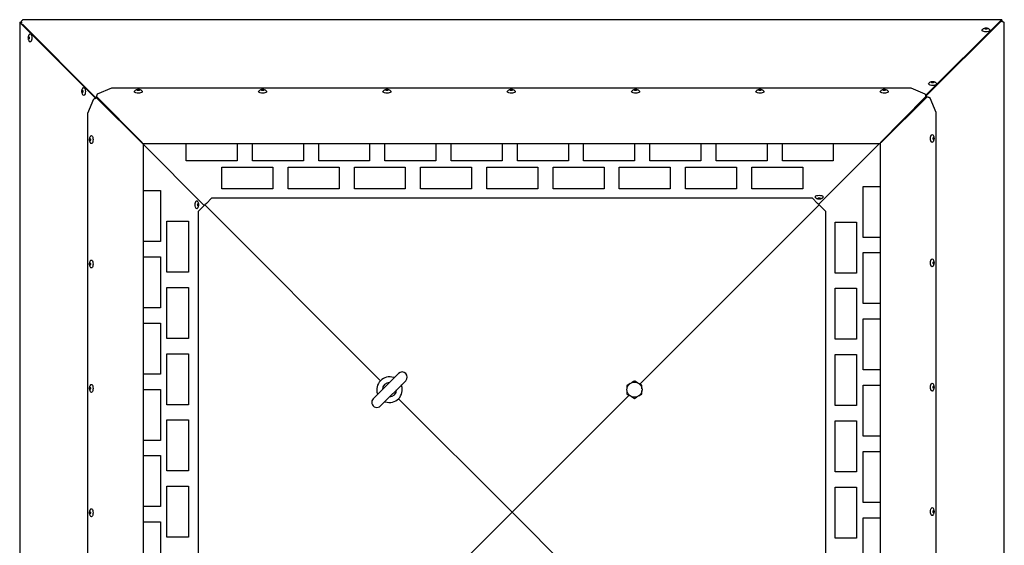
# Model space of a CAD drawing. Units: millimetres. Extents: x -4587 to -3621, y -573 to 3936.
# Drawn here: x -4587 to -3621, y -122 to 393 of the extents above; entities that cross this region are included whole.
import ezdxf

# ---------------------------------------------------------------- set-up
doc = ezdxf.new("R2010")
doc.units = ezdxf.units.MM
doc.header["$LTSCALE"] = 5

msp = doc.modelspace()

# ---------------------------------------------------------------- linework, layer by layer
for p, q in [((-4587.46, 390.87), (-4587.46, -570.14)), ((-4587.46, 390.86), (-4586.46, 390.86)), ((-4513.22, 316.22), (-4587.28, 390.61)), ((-4587.28, 390.61), (-4586.37, 390.61)), ((-4586.46, 390.86), (-4586.37, 390.61)), ((-4586.37, 390.61), (-4586.46, 390.86)), ((-4585.67, 389.9), (-4586.37, 390.61)), ((-4585.85, 390.95), (-4585.67, 389.9)), ((-4512.62, 316.53), (-4584.67, 388.9)), ((-3623.62, 393.28), (-4584.63, 393.28)), ((-4584.63, 393.28), (-4584.63, 392.95)), ((-3698.44, 318.86), (-3623.88, 393.09)), ((-3698.11, 318.28), (-3623.88, 392.18)), ((-3623.54, 391.64), (-3624.62, 391.45)), ((-3623.88, 393.09), (-3623.88, 392.18)), ((-3623.63, 392.28), (-3623.88, 392.18)), ((-3623.88, 392.18), (-3623.63, 392.28)), ((-3623.63, 393.28), (-3623.63, 392.28)), ((-3621.55, 390.41), (-3621.71, 390.7)), ((-3621.22, 390.41), (-3621.55, 390.41)), ((-3621.22, -570.6), (-3621.22, 390.41)), ((-4511, 320.5), (-4497, 326.41)), ((-4497, 326.41), (-3713.1, 326.41)), ((-3713.1, 326.41), (-3699.1, 320.5)), ((-4520.71, 301.58), (-4514.79, 315.58)), ((-4512.57, 316.57), (-4511.84, 317.27)), ((-4512.14, 316.58), (-4512.56, 316.58)), ((-4512.14, 316.58), (-4467.27, 272.01)), ((-4512, 317.84), (-4512, 318.26)), ((-4467.43, 272.98), (-4512, 317.84)), ((-4511.9, 316.34), (-4511.19, 317.02)), ((-4511.7, 317.53), (-4511.84, 317.27)), ((-4511.43, 317.27), (-4511.84, 317.27)), ((-4509.21, 313.67), (-4507.86, 313.67)), ((-3698.1, 317.84), (-3742.67, 272.98)), ((-3741.83, 273.16), (-3696.97, 317.73)), ((-3700.81, 315.12), (-3700.81, 313.92)), ((-3698.2, 317.74), (-3697.6, 317.11)), ((-3698.1, 317.84), (-3698.1, 318.26)), ((-3697.98, 318.41), (-3697.23, 317.63)), ((-3697.13, 317.57), (-3697.23, 317.63)), ((-3697.23, 317.47), (-3697.23, 317.63)), ((-3696.97, 317.73), (-3696.54, 317.73)), ((-3694.31, 316.73), (-3688.39, 302.73)), ((-4520.71, -482.32), (-4520.71, 301.58)), ((-3688.39, 302.73), (-3688.39, -481.17)), ((-4466.98, 271.97), (-4466.98, 271.9)), ((-4466.78, 271.82), (-3743.32, 271.82)), ((-4466.12, -451.78), (-4466.12, 271.36)), ((-4466.12, 270.92), (-4406.31, 211.09)), ((-4424.05, 254.95), (-4424.05, 271.82)), ((-4374.05, 271.82), (-4374.05, 254.95)), ((-4359.05, 254.95), (-4359.05, 271.82)), ((-4309.05, 271.82), (-4309.05, 254.95)), ((-4294.05, 254.95), (-4294.05, 271.82)), ((-4244.05, 271.82), (-4244.05, 254.95)), ((-4229.05, 254.95), (-4229.05, 271.82)), ((-4179.05, 271.82), (-4179.05, 254.95)), ((-4164.05, 254.95), (-4164.05, 271.82)), ((-4114.05, 271.82), (-4114.05, 254.95)), ((-4099.05, 254.95), (-4099.05, 271.82)), ((-4049.05, 271.82), (-4049.05, 254.95)), ((-4034.05, 254.95), (-4034.05, 271.82)), ((-3984.05, 271.82), (-3984.05, 254.95)), ((-3969.05, 254.95), (-3969.05, 271.82)), ((-3919.05, 271.82), (-3919.05, 254.95)), ((-3904.05, 254.95), (-3904.05, 271.82)), ((-3854.05, 271.82), (-3854.05, 254.95)), ((-3839.05, 254.95), (-3839.05, 271.82)), ((-3743.76, 271.82), (-3803.44, 212.16)), ((-3789.05, 271.82), (-3789.05, 254.95)), ((-3742.98, 272.19), (-3742.98, -450.95)), ((-3742.15, 273.05), (-3742.33, 273.33)), ((-4374.05, 254.95), (-4424.05, 254.95)), ((-4309.05, 254.95), (-4359.05, 254.95)), ((-4244.05, 254.95), (-4294.05, 254.95)), ((-4179.05, 254.95), (-4229.05, 254.95)), ((-4114.05, 254.95), (-4164.05, 254.95)), ((-4049.05, 254.95), (-4099.05, 254.95)), ((-3984.05, 254.95), (-4034.05, 254.95)), ((-3919.05, 254.95), (-3969.05, 254.95)), ((-3854.05, 254.95), (-3904.05, 254.95)), ((-3789.05, 254.95), (-3839.05, 254.95)), ((-4389.05, 248.61), (-4339.05, 248.61)), ((-4389.05, 227.48), (-4389.05, 248.61)), ((-4339.05, 248.61), (-4339.05, 227.48)), ((-4324.05, 248.61), (-4274.05, 248.61)), ((-4324.05, 227.48), (-4324.05, 248.61)), ((-4274.05, 248.61), (-4274.05, 227.48)), ((-4259.05, 248.61), (-4209.05, 248.61)), ((-4259.05, 227.48), (-4259.05, 248.61)), ((-4209.05, 248.61), (-4209.05, 227.48)), ((-4194.05, 248.61), (-4144.05, 248.61)), ((-4194.05, 227.48), (-4194.05, 248.61)), ((-4144.05, 248.61), (-4144.05, 227.48)), ((-4129.05, 248.61), (-4079.05, 248.61)), ((-4129.05, 227.48), (-4129.05, 248.61)), ((-4079.05, 248.61), (-4079.05, 227.48)), ((-4064.05, 248.61), (-4014.05, 248.61)), ((-4064.05, 227.48), (-4064.05, 248.61)), ((-4014.05, 248.61), (-4014.05, 227.48)), ((-3999.05, 248.61), (-3949.05, 248.61)), ((-3999.05, 227.48), (-3999.05, 248.61)), ((-3949.05, 248.61), (-3949.05, 227.48)), ((-3934.05, 248.61), (-3884.05, 248.61)), ((-3934.05, 227.48), (-3934.05, 248.61)), ((-3884.05, 248.61), (-3884.05, 227.48)), ((-3869.05, 248.61), (-3819.05, 248.61)), ((-3869.05, 227.48), (-3869.05, 248.61)), ((-3819.05, 248.61), (-3819.05, 227.48)), ((-4466.12, 225.63), (-4449.25, 225.63)), ((-4449.25, 225.63), (-4449.25, 175.63)), ((-4339.05, 227.48), (-4389.05, 227.48)), ((-4274.05, 227.48), (-4324.05, 227.48)), ((-4209.05, 227.48), (-4259.05, 227.48)), ((-4144.05, 227.48), (-4194.05, 227.48)), ((-4079.05, 227.48), (-4129.05, 227.48)), ((-4014.05, 227.48), (-4064.05, 227.48)), ((-3949.05, 227.48), (-3999.05, 227.48)), ((-3884.05, 227.48), (-3934.05, 227.48)), ((-3819.05, 227.48), (-3869.05, 227.48)), ((-3759.85, 229.78), (-3742.98, 229.78)), ((-3759.85, 179.78), (-3759.85, 229.78)), ((-4404.27, 213.13), (-4405.79, 211.61)), ((-4399.26, 218.14), (-4404.27, 213.13)), ((-3809.42, 218.14), (-4399.26, 218.14)), ((-3804.41, 213.13), (-3809.42, 218.14)), ((-3802.88, 211.59), (-3804.41, 213.13)), ((-4407.33, 210.07), (-4412.34, 205.06)), ((-4412.34, 205.06), (-4412.34, -384.78)), ((-4405.82, 211.58), (-4407.33, 210.07)), ((-4405.82, 211.58), (-4405.8, 211.58)), ((-4405.82, 211.58), (-4405.8, 211.58)), ((-4405.8, 211.6), (-4405.8, 211.58)), ((-4233.39, 39.18), (-4405.8, 211.6)), ((-4405.78, 211.6), (-4405.8, 211.6)), ((-4405.78, 211.6), (-4405.79, 211.61)), ((-4405.79, 211.61), (-4405.79, 211.6)), ((-3978.74, 35.73), (-3802.88, 211.6)), ((-3801.35, 210.07), (-3802.88, 211.6)), ((-3796.34, 205.06), (-3801.35, 210.07)), ((-3796.34, -384.78), (-3796.34, 205.06)), ((-4442.91, 195.63), (-4421.78, 195.63)), ((-4442.91, 145.63), (-4442.91, 195.63)), ((-4421.78, 195.63), (-4421.78, 145.63)), ((-3787.32, 194.78), (-3766.19, 194.78)), ((-3787.32, 144.78), (-3787.32, 194.78)), ((-3766.19, 194.78), (-3766.19, 144.78)), ((-4449.25, 175.63), (-4466.12, 175.63)), ((-3742.98, 179.78), (-3759.85, 179.78)), ((-3759.85, 164.78), (-3742.98, 164.78)), ((-3759.85, 114.78), (-3759.85, 164.78)), ((-4466.12, 160.63), (-4449.25, 160.63)), ((-4449.25, 160.63), (-4449.25, 110.63)), ((-4421.78, 145.63), (-4442.91, 145.63)), ((-3766.19, 144.78), (-3787.32, 144.78)), ((-4442.91, 130.63), (-4421.78, 130.63)), ((-4442.91, 80.63), (-4442.91, 130.63)), ((-4421.78, 130.63), (-4421.78, 80.63)), ((-3787.32, 129.78), (-3766.19, 129.78)), ((-3787.32, 79.78), (-3787.32, 129.78)), ((-3766.19, 129.78), (-3766.19, 79.78)), ((-4449.25, 110.63), (-4466.12, 110.63)), ((-3742.98, 114.78), (-3759.85, 114.78)), ((-3759.85, 99.78), (-3742.98, 99.78)), ((-3759.85, 49.78), (-3759.85, 99.78)), ((-4466.12, 95.63), (-4449.25, 95.63)), ((-4449.25, 95.63), (-4449.25, 45.63)), ((-4421.78, 80.63), (-4442.91, 80.63)), ((-3766.19, 79.78), (-3787.32, 79.78)), ((-4442.91, 65.63), (-4421.78, 65.63)), ((-4442.91, 15.63), (-4442.91, 65.63)), ((-4421.78, 65.63), (-4421.78, 15.63)), ((-3787.32, 64.78), (-3766.19, 64.78)), ((-3787.32, 14.78), (-3787.32, 64.78)), ((-3766.19, 64.78), (-3766.19, 14.78)), ((-3742.98, 49.78), (-3759.85, 49.78)), ((-4449.25, 45.63), (-4466.12, 45.63)), ((-4215.71, 46.25), (-4240.46, 21.51)), ((-4233.39, 14.44), (-4208.64, 39.18)), ((-4466.12, 30.63), (-4449.25, 30.63)), ((-4449.25, 30.63), (-4449.25, -19.37)), ((-4212.7, 34.34), (-4212.7, 34.33)), ((-3759.85, 34.78), (-3742.98, 34.78)), ((-3759.85, -15.22), (-3759.85, 34.78)), ((-4236.39, 26.35), (-4236.4, 26.36)), ((-4104.34, -89.86), (-4215.71, 21.51)), ((-4104.34, -89.86), (-3989.52, 24.96)), ((-4421.78, 15.63), (-4442.91, 15.63)), ((-3766.19, 14.78), (-3787.32, 14.78)), ((-4442.91, 0.63), (-4421.78, 0.63)), ((-4442.91, -49.37), (-4442.91, 0.63)), ((-4421.78, 0.63), (-4421.78, -49.37)), ((-3787.32, -0.22), (-3766.19, -0.22)), ((-3787.32, -50.22), (-3787.32, -0.22)), ((-3766.19, -0.22), (-3766.19, -50.22)), ((-3742.98, -15.22), (-3759.85, -15.22)), ((-4449.25, -19.37), (-4466.12, -19.37)), ((-4466.12, -34.37), (-4449.25, -34.37)), ((-4449.25, -34.37), (-4449.25, -84.37)), ((-3759.85, -30.22), (-3742.98, -30.22)), ((-3759.85, -80.22), (-3759.85, -30.22)), ((-4421.78, -49.37), (-4442.91, -49.37)), ((-3766.19, -50.22), (-3787.32, -50.22)), ((-4442.91, -64.37), (-4421.78, -64.37)), ((-4442.91, -114.37), (-4442.91, -64.37)), ((-4421.78, -64.37), (-4421.78, -114.37)), ((-3787.32, -65.22), (-3766.19, -65.22)), ((-3787.32, -115.22), (-3787.32, -65.22)), ((-3766.19, -65.22), (-3766.19, -115.22)), ((-4449.25, -84.37), (-4466.12, -84.37)), ((-3742.98, -80.22), (-3759.85, -80.22)), ((-4104.34, -89.86), (-4218.58, -204.1)), ((-4104.34, -89.86), (-3992.97, -201.23)), ((-3759.85, -95.22), (-3742.98, -95.22)), ((-3759.85, -145.22), (-3759.85, -95.22)), ((-4466.12, -99.37), (-4449.25, -99.37)), ((-4449.25, -99.37), (-4449.25, -149.37)), ((-4421.78, -114.37), (-4442.91, -114.37)), ((-3766.19, -115.22), (-3787.32, -115.22))]:
    msp.add_line(p, q)
at = {"flags": 128}
for points in [[(-4577.93, 378.89), (-4577.7, 379.12), (-4577.19, 379.31)], [(-4577.19, 379.31), (-4576.68, 379.12), (-4576.22, 378.56), (-4575.86, 377.7), (-4575.62, 376.61), (-4575.54, 375.41), (-4575.62, 374.2), (-4575.86, 373.12), (-4576.22, 372.25), (-4576.68, 371.7), (-4577.19, 371.51), (-4577.7, 371.7), (-4577.91, 371.9)], [(-3635.59, 383.74), (-3635.37, 383.51), (-3635.18, 383), (-3635.37, 382.49), (-3635.93, 382.03), (-3636.79, 381.67), (-3637.88, 381.44), (-3639.08, 381.36), (-3640.29, 381.44), (-3641.37, 381.67), (-3642.24, 382.03), (-3642.79, 382.49), (-3642.98, 383), (-3642.79, 383.51), (-3642.58, 383.73)], [(-3639.08, 384.83), (-3638.66, 384.79), (-3638.3, 384.69), (-3638.07, 384.54), (-3637.98, 384.36), (-3638.07, 384.19), (-3638.3, 384.03), (-3638.66, 383.93), (-3639.08, 383.9), (-3639.5, 383.93), (-3639.86, 384.03), (-3640.1, 384.19), (-3640.18, 384.36), (-3640.1, 384.54), (-3639.86, 384.69), (-3639.5, 384.79), (-3639.08, 384.83)], [(-4578.55, 376.51), (-4578.37, 376.42), (-4578.22, 376.19), (-4578.12, 375.83), (-4578.08, 375.41), (-4578.12, 374.99), (-4578.22, 374.63), (-4578.37, 374.39), (-4578.55, 374.31), (-4578.73, 374.39), (-4578.88, 374.63), (-4578.98, 374.99), (-4579.01, 375.41), (-4578.98, 375.83), (-4578.88, 376.19), (-4578.73, 376.42), (-4578.55, 376.51)], [(-3688.11, 331.18), (-3687.89, 330.95), (-3687.7, 330.44), (-3687.89, 329.94), (-3688.44, 329.48), (-3689.31, 329.11), (-3690.39, 328.88), (-3691.6, 328.8), (-3692.81, 328.88), (-3693.89, 329.11), (-3694.76, 329.48), (-3695.31, 329.94), (-3695.5, 330.44), (-3695.31, 330.95), (-3695.1, 331.17)], [(-3691.6, 332.27), (-3691.18, 332.23), (-3690.82, 332.13), (-3690.58, 331.98), (-3690.5, 331.8), (-3690.58, 331.63), (-3690.82, 331.48), (-3691.18, 331.37), (-3691.6, 331.34), (-3692.02, 331.37), (-3692.38, 331.48), (-3692.62, 331.63), (-3692.7, 331.8), (-3692.62, 331.98), (-3692.38, 332.13), (-3692.02, 332.23), (-3691.6, 332.27)], [(-4525.99, 323.99), (-4525.81, 323.91), (-4525.66, 323.67), (-4525.56, 323.31), (-4525.53, 322.89), (-4525.56, 322.47), (-4525.66, 322.11), (-4525.81, 321.87), (-4525.99, 321.79), (-4526.17, 321.87), (-4526.32, 322.11), (-4526.42, 322.47), (-4526.46, 322.89), (-4526.42, 323.31), (-4526.32, 323.67), (-4526.17, 323.91), (-4525.99, 323.99)], [(-4525.37, 326.38), (-4525.14, 326.6), (-4524.63, 326.79)], [(-4524.63, 326.79), (-4524.12, 326.6), (-4523.66, 326.05), (-4523.3, 325.18), (-4523.06, 324.1), (-4522.98, 322.89), (-4523.06, 321.68), (-4523.3, 320.6), (-4523.66, 319.73), (-4524.12, 319.18), (-4524.63, 318.99), (-4525.14, 319.18), (-4525.36, 319.39)], [(-4467.56, 323.56), (-4467.34, 323.33), (-4467.15, 322.82), (-4467.34, 322.31), (-4467.9, 321.85), (-4468.76, 321.49), (-4469.85, 321.25), (-4471.05, 321.17), (-4472.26, 321.25), (-4473.34, 321.49), (-4474.21, 321.85), (-4474.76, 322.31), (-4474.95, 322.82), (-4474.76, 323.33), (-4474.55, 323.55)], [(-4471.05, 324.65), (-4470.63, 324.61), (-4470.27, 324.51), (-4470.04, 324.36), (-4469.95, 324.18), (-4470.04, 324), (-4470.27, 323.85), (-4470.63, 323.75), (-4471.05, 323.72), (-4471.47, 323.75), (-4471.83, 323.85), (-4472.07, 324), (-4472.15, 324.18), (-4472.07, 324.36), (-4471.83, 324.51), (-4471.47, 324.61), (-4471.05, 324.65)], [(-4345.56, 323.56), (-4345.34, 323.33), (-4345.15, 322.82), (-4345.34, 322.31), (-4345.9, 321.85), (-4346.76, 321.49), (-4347.85, 321.25), (-4349.05, 321.17), (-4350.26, 321.25), (-4351.34, 321.49), (-4352.21, 321.85), (-4352.76, 322.31), (-4352.95, 322.82), (-4352.76, 323.33), (-4352.55, 323.55)], [(-4349.05, 324.65), (-4348.63, 324.61), (-4348.27, 324.51), (-4348.04, 324.36), (-4347.95, 324.18), (-4348.04, 324), (-4348.27, 323.85), (-4348.63, 323.75), (-4349.05, 323.72), (-4349.47, 323.75), (-4349.83, 323.85), (-4350.07, 324), (-4350.15, 324.18), (-4350.07, 324.36), (-4349.83, 324.51), (-4349.47, 324.61), (-4349.05, 324.65)], [(-4223.56, 323.56), (-4223.34, 323.33), (-4223.15, 322.82), (-4223.34, 322.31), (-4223.9, 321.85), (-4224.76, 321.49), (-4225.85, 321.25), (-4227.05, 321.17), (-4228.26, 321.25), (-4229.34, 321.49), (-4230.21, 321.85), (-4230.76, 322.31), (-4230.95, 322.82), (-4230.76, 323.33), (-4230.55, 323.55)], [(-4227.05, 324.65), (-4226.63, 324.61), (-4226.27, 324.51), (-4226.04, 324.36), (-4225.95, 324.18), (-4226.04, 324), (-4226.27, 323.85), (-4226.63, 323.75), (-4227.05, 323.72), (-4227.47, 323.75), (-4227.83, 323.85), (-4228.07, 324), (-4228.15, 324.18), (-4228.07, 324.36), (-4227.83, 324.51), (-4227.47, 324.61), (-4227.05, 324.65)], [(-4101.56, 323.56), (-4101.34, 323.33), (-4101.15, 322.82), (-4101.34, 322.31), (-4101.9, 321.85), (-4102.76, 321.49), (-4103.85, 321.25), (-4105.05, 321.17), (-4106.26, 321.25), (-4107.34, 321.49), (-4108.21, 321.85), (-4108.76, 322.31), (-4108.95, 322.82), (-4108.76, 323.33), (-4108.55, 323.55)], [(-4105.05, 324.65), (-4104.63, 324.61), (-4104.27, 324.51), (-4104.04, 324.36), (-4103.95, 324.18), (-4104.04, 324), (-4104.27, 323.85), (-4104.63, 323.75), (-4105.05, 323.72), (-4105.47, 323.75), (-4105.83, 323.85), (-4106.07, 324), (-4106.15, 324.18), (-4106.07, 324.36), (-4105.83, 324.51), (-4105.47, 324.61), (-4105.05, 324.65)], [(-3979.56, 323.56), (-3979.34, 323.33), (-3979.15, 322.82), (-3979.34, 322.31), (-3979.9, 321.85), (-3980.76, 321.49), (-3981.85, 321.25), (-3983.05, 321.17), (-3984.26, 321.25), (-3985.34, 321.49), (-3986.21, 321.85), (-3986.76, 322.31), (-3986.95, 322.82), (-3986.76, 323.33), (-3986.55, 323.55)], [(-3983.05, 324.65), (-3982.63, 324.61), (-3982.27, 324.51), (-3982.04, 324.36), (-3981.95, 324.18), (-3982.04, 324), (-3982.27, 323.85), (-3982.63, 323.75), (-3983.05, 323.72), (-3983.47, 323.75), (-3983.83, 323.85), (-3984.07, 324), (-3984.15, 324.18), (-3984.07, 324.36), (-3983.83, 324.51), (-3983.47, 324.61), (-3983.05, 324.65)], [(-3857.56, 323.56), (-3857.34, 323.33), (-3857.15, 322.82), (-3857.34, 322.31), (-3857.9, 321.85), (-3858.76, 321.49), (-3859.85, 321.25), (-3861.05, 321.17), (-3862.26, 321.25), (-3863.34, 321.49), (-3864.21, 321.85), (-3864.76, 322.31), (-3864.95, 322.82), (-3864.76, 323.33), (-3864.55, 323.55)], [(-3861.05, 324.65), (-3860.63, 324.61), (-3860.27, 324.51), (-3860.04, 324.36), (-3859.95, 324.18), (-3860.04, 324), (-3860.27, 323.85), (-3860.63, 323.75), (-3861.05, 323.72), (-3861.47, 323.75), (-3861.83, 323.85), (-3862.07, 324), (-3862.15, 324.18), (-3862.07, 324.36), (-3861.83, 324.51), (-3861.47, 324.61), (-3861.05, 324.65)], [(-3735.56, 323.56), (-3735.34, 323.33), (-3735.15, 322.82), (-3735.34, 322.31), (-3735.9, 321.85), (-3736.76, 321.49), (-3737.85, 321.25), (-3739.05, 321.17), (-3740.26, 321.25), (-3741.34, 321.49), (-3742.21, 321.85), (-3742.76, 322.31), (-3742.95, 322.82), (-3742.76, 323.33), (-3742.55, 323.55)], [(-3739.05, 324.65), (-3738.63, 324.61), (-3738.27, 324.51), (-3738.04, 324.36), (-3737.95, 324.18), (-3738.04, 324), (-3738.27, 323.85), (-3738.63, 323.75), (-3739.05, 323.72), (-3739.47, 323.75), (-3739.83, 323.85), (-3740.07, 324), (-3740.15, 324.18), (-3740.07, 324.36), (-3739.83, 324.51), (-3739.47, 324.61), (-3739.05, 324.65)], [(-3691.25, 273.29), (-3691.48, 273.07), (-3691.99, 272.88), (-3692.49, 273.07), (-3692.95, 273.63), (-3693.32, 274.49), (-3693.55, 275.58), (-3693.63, 276.78), (-3693.55, 277.99), (-3693.32, 279.07), (-3692.95, 279.94), (-3692.49, 280.49), (-3691.99, 280.68), (-3691.99, 280.68)], [(-3691.99, 280.68), (-3691.48, 280.49), (-3691.25, 280.28)], [(-4518.48, 276.73), (-4518.3, 276.64), (-4518.15, 276.41), (-4518.05, 276.05), (-4518.01, 275.63), (-4518.05, 275.21), (-4518.15, 274.85), (-4518.3, 274.61), (-4518.48, 274.53), (-4518.66, 274.61), (-4518.81, 274.85), (-4518.91, 275.21), (-4518.94, 275.63), (-4518.91, 276.05), (-4518.81, 276.41), (-4518.66, 276.64), (-4518.48, 276.73)], [(-4517.86, 279.11), (-4517.63, 279.34), (-4517.12, 279.53)], [(-4517.12, 279.53), (-4516.61, 279.34), (-4516.15, 278.78), (-4515.79, 277.92), (-4515.55, 276.83), (-4515.47, 275.63), (-4515.55, 274.42), (-4515.79, 273.34), (-4516.15, 272.47), (-4516.61, 271.92), (-4517.12, 271.73), (-4517.63, 271.92), (-4517.84, 272.12)], [(-3690.63, 277.88), (-3690.45, 277.8), (-3690.3, 277.56), (-3690.2, 277.2), (-3690.16, 276.78), (-3690.2, 276.36), (-3690.3, 276), (-3690.45, 275.77), (-3690.63, 275.68), (-3690.8, 275.77), (-3690.95, 276), (-3691.06, 276.36), (-3691.09, 276.78), (-3691.06, 277.2), (-3690.95, 277.56), (-3690.8, 277.8), (-3690.63, 277.88)], [(-4412.97, 208.28), (-4413.2, 208.06), (-4413.71, 207.87), (-4414.22, 208.06), (-4414.68, 208.62), (-4415.04, 209.48), (-4415.27, 210.57), (-4415.36, 211.77), (-4415.27, 212.98), (-4415.04, 214.07), (-4414.68, 214.93), (-4414.22, 215.48), (-4413.71, 215.67), (-4413.71, 215.67)], [(-4413.71, 215.67), (-4413.2, 215.48), (-4412.97, 215.27)], [(-4412.35, 212.87), (-4412.17, 212.79), (-4412.02, 212.55), (-4411.92, 212.19), (-4411.88, 211.77), (-4411.92, 211.35), (-4412.02, 211), (-4412.17, 210.76), (-4412.35, 210.67), (-4412.53, 210.76), (-4412.68, 211), (-4412.78, 211.35), (-4412.81, 211.77), (-4412.78, 212.19), (-4412.68, 212.55), (-4412.53, 212.79), (-4412.35, 212.87)], [(-3806.39, 218.67), (-3806.62, 218.9), (-3806.81, 219.41), (-3806.62, 219.92), (-3806.06, 220.38), (-3805.2, 220.74), (-3804.11, 220.98), (-3802.91, 221.06)], [(-3802.91, 218.52), (-3802.49, 218.48), (-3802.13, 218.38), (-3801.89, 218.23), (-3801.81, 218.05), (-3801.89, 217.87), (-3802.13, 217.72), (-3802.49, 217.62), (-3802.91, 217.59), (-3803.33, 217.62), (-3803.68, 217.72), (-3803.92, 217.87), (-3804.01, 218.05), (-3803.92, 218.23), (-3803.68, 218.38), (-3803.33, 218.48), (-3802.91, 218.52)], [(-3802.91, 221.06), (-3801.7, 220.98), (-3800.61, 220.74), (-3799.75, 220.38), (-3799.2, 219.92), (-3799.01, 219.41), (-3799.2, 218.9), (-3799.41, 218.68)], [(-4518.48, 154.73), (-4518.3, 154.64), (-4518.15, 154.41), (-4518.05, 154.05), (-4518.01, 153.63), (-4518.05, 153.21), (-4518.15, 152.85), (-4518.3, 152.61), (-4518.48, 152.53), (-4518.66, 152.61), (-4518.81, 152.85), (-4518.91, 153.21), (-4518.94, 153.63), (-4518.91, 154.05), (-4518.81, 154.41), (-4518.66, 154.64), (-4518.48, 154.73)], [(-4517.86, 157.11), (-4517.63, 157.34), (-4517.12, 157.53)], [(-4517.12, 157.53), (-4516.61, 157.34), (-4516.15, 156.78), (-4515.79, 155.92), (-4515.55, 154.83), (-4515.47, 153.63), (-4515.55, 152.42), (-4515.79, 151.34), (-4516.15, 150.47), (-4516.61, 149.92), (-4517.12, 149.73), (-4517.63, 149.92), (-4517.84, 150.12)], [(-3691.25, 151.29), (-3691.48, 151.07), (-3691.99, 150.88), (-3692.49, 151.07), (-3692.95, 151.63), (-3693.32, 152.49), (-3693.55, 153.58), (-3693.63, 154.78), (-3693.55, 155.99), (-3693.32, 157.07), (-3692.95, 157.94), (-3692.49, 158.49), (-3691.99, 158.68), (-3691.99, 158.68)], [(-3691.99, 158.68), (-3691.48, 158.49), (-3691.25, 158.28)], [(-3690.63, 155.88), (-3690.45, 155.8), (-3690.3, 155.56), (-3690.2, 155.2), (-3690.16, 154.78), (-3690.2, 154.36), (-3690.3, 154), (-3690.45, 153.77), (-3690.63, 153.68), (-3690.8, 153.77), (-3690.95, 154), (-3691.06, 154.36), (-3691.09, 154.78), (-3691.06, 155.2), (-3690.95, 155.56), (-3690.8, 155.8), (-3690.63, 155.88)], [(-4518.48, 32.73), (-4518.3, 32.64), (-4518.15, 32.41), (-4518.05, 32.05), (-4518.01, 31.63), (-4518.05, 31.21), (-4518.15, 30.85), (-4518.3, 30.61), (-4518.48, 30.53), (-4518.66, 30.61), (-4518.81, 30.85), (-4518.91, 31.21), (-4518.94, 31.63), (-4518.91, 32.05), (-4518.81, 32.41), (-4518.66, 32.64), (-4518.48, 32.73)], [(-4517.86, 35.11), (-4517.63, 35.34), (-4517.12, 35.53)], [(-4517.12, 35.53), (-4516.61, 35.34), (-4516.15, 34.78), (-4515.79, 33.92), (-4515.55, 32.83), (-4515.47, 31.63), (-4515.55, 30.42), (-4515.79, 29.34), (-4516.15, 28.47), (-4516.61, 27.92), (-4517.12, 27.73), (-4517.63, 27.92), (-4517.84, 28.12)], [(-3691.25, 29.29), (-3691.48, 29.07), (-3691.99, 28.88), (-3692.49, 29.07), (-3692.95, 29.63), (-3693.32, 30.49), (-3693.55, 31.58), (-3693.63, 32.78), (-3693.55, 33.99), (-3693.32, 35.07), (-3692.95, 35.94), (-3692.49, 36.49), (-3691.99, 36.68)], [(-3691.99, 36.68), (-3691.48, 36.49), (-3691.25, 36.28)], [(-3690.63, 33.88), (-3690.45, 33.8), (-3690.3, 33.56), (-3690.2, 33.2), (-3690.16, 32.78), (-3690.2, 32.36), (-3690.3, 32), (-3690.45, 31.77), (-3690.63, 31.68), (-3690.8, 31.77), (-3690.95, 32), (-3691.06, 32.36), (-3691.09, 32.78), (-3691.06, 33.2), (-3690.95, 33.56), (-3690.8, 33.8), (-3690.63, 33.88)], [(-4517.86, -86.89), (-4517.63, -86.66), (-4517.12, -86.47)], [(-4517.12, -86.47), (-4516.61, -86.66), (-4516.15, -87.22), (-4515.79, -88.08), (-4515.55, -89.17), (-4515.47, -90.37), (-4515.55, -91.58), (-4515.79, -92.66), (-4516.15, -93.53), (-4516.61, -94.08), (-4517.12, -94.27), (-4517.63, -94.08), (-4517.84, -93.88)], [(-3691.25, -92.71), (-3691.48, -92.93), (-3691.99, -93.12), (-3692.49, -92.93), (-3692.95, -92.37), (-3693.32, -91.51), (-3693.55, -90.42), (-3693.63, -89.22), (-3693.55, -88.01), (-3693.32, -86.93), (-3692.95, -86.06), (-3692.49, -85.51), (-3691.99, -85.32), (-3691.99, -85.32)], [(-3691.99, -85.32), (-3691.48, -85.51), (-3691.25, -85.72)], [(-4518.48, -89.27), (-4518.3, -89.36), (-4518.15, -89.59), (-4518.05, -89.95), (-4518.01, -90.37), (-4518.05, -90.79), (-4518.15, -91.15), (-4518.3, -91.39), (-4518.48, -91.47), (-4518.66, -91.39), (-4518.81, -91.15), (-4518.91, -90.79), (-4518.94, -90.37), (-4518.91, -89.95), (-4518.81, -89.59), (-4518.66, -89.36), (-4518.48, -89.27)], [(-3690.63, -88.12), (-3690.45, -88.2), (-3690.3, -88.44), (-3690.2, -88.8), (-3690.16, -89.22), (-3690.2, -89.64), (-3690.3, -90), (-3690.45, -90.23), (-3690.63, -90.32), (-3690.8, -90.23), (-3690.95, -90), (-3691.06, -89.64), (-3691.09, -89.22), (-3691.06, -88.8), (-3690.95, -88.44), (-3690.8, -88.2), (-3690.63, -88.12)]]:
    msp.add_lwpolyline(points, dxfattribs=at)
msp.add_circle((-3984.13, 30.35), 7.4)
for centre, radius, start, end in [((-3639.26, 383.28), 1.29, 82.04812, 132.67803), ((-3638.9, 383.28), 1.29, 47.322, 97.95187), ((-4577.1, 375.41), 1.68, 141.21049, 218.78951), ((-3691.78, 330.72), 1.29, 82.04788, 132.67886), ((-3691.42, 330.72), 1.29, 47.32117, 97.95211), ((-4524.55, 322.89), 1.68, 141.20943, 218.79056), ((-4471.23, 323.1), 1.29, 82.04737, 132.6807), ((-4470.87, 323.1), 1.29, 47.31929, 97.95263), ((-4349.23, 323.1), 1.29, 82.04734, 132.68083), ((-4348.87, 323.1), 1.29, 47.31915, 97.95267), ((-4227.23, 323.1), 1.29, 82.04711, 132.68164), ((-4226.87, 323.1), 1.29, 47.31835, 97.95289), ((-4105.23, 323.1), 1.29, 82.04703, 132.68192), ((-4104.87, 323.1), 1.29, 47.31808, 97.95297), ((-3983.23, 323.1), 1.29, 82.04714, 132.68153), ((-3982.87, 323.1), 1.29, 47.31849, 97.95286), ((-3861.23, 323.1), 1.29, 82.04733, 132.68086), ((-3860.87, 323.1), 1.29, 47.31916, 97.95267), ((-3739.23, 323.1), 1.29, 82.04636, 132.68431), ((-3738.87, 323.1), 1.29, 47.31567, 97.95364), ((-4517.03, 275.63), 1.68, 141.21034, 218.78967), ((-3692.07, 276.78), 1.68, 321.20983, 38.79017), ((-4413.79, 211.77), 1.68, 321.21, 38.79), ((-3802.91, 219.5), 1.68, 231.21077, 308.78923), ((-4517.03, 153.63), 1.68, 141.21008, 218.78992), ((-3692.07, 154.78), 1.68, 321.21008, 38.78992), ((-4224.55, 30.35), 12.5, 71.36858, 198.60205), ((-4212.17, 42.72), 5, 314.98532, 134.98532), ((-4517.03, 31.63), 1.68, 141.21008, 218.78992), ((-4224.55, 30.35), 7, 90.57001, 179.40063), ((-4224.55, 30.35), 12.5, 251.36858, 18.60205), ((-4224.55, 30.35), 7, 270.57001, 359.40063), ((-3692.07, 32.78), 1.68, 321.21009, 38.78991), ((-4236.93, 17.97), 5, 134.98532, 314.98532), ((-4517.03, -90.37), 1.68, 141.21008, 218.78992), ((-3692.07, -89.22), 1.68, 321.21008, 38.78992)]:
    msp.add_arc(centre, radius, start, end)
for points in [[(-4587.46, 390.86), (-4587.45, 390.82), (-4587.44, 390.73), (-4587.33, 390.65), (-4587.28, 390.61)], [(-4585.85, 390.95), (-4585.82, 391.19), (-4585.75, 391.67), (-4585.4, 392.32), (-4584.93, 392.83), (-4584.55, 393), (-4584.37, 393.09)], [(-3623.63, 393.28), (-3623.67, 393.27), (-3623.76, 393.25), (-3623.84, 393.14), (-3623.88, 393.09)], [(-3623.54, 391.64), (-3623.3, 391.6), (-3622.82, 391.54), (-3622.18, 391.19), (-3621.67, 390.71), (-3621.49, 390.34), (-3621.41, 390.15)]]:
    msp.add_open_spline(points, degree=3)
for points, knots in [([(-4584.37, 393.09), (-4584.41, 393.14), (-4584.5, 393.25), (-4584.58, 393.27), (-4584.63, 393.28)], [0, 0, 0, 0, 0.5, 1, 1, 1, 1]), ([(-3621.41, 390.15), (-3621.35, 390.19), (-3621.24, 390.28), (-3621.23, 390.37), (-3621.22, 390.41)], [0, 0, 0, 0, 0.5, 1, 1, 1, 1]), ([(-4577.95, 378.86), (-4577.96, 378.86), (-4578.19, 378.63), (-4578.52, 378.07), (-4578.92, 377.22), (-4579.16, 376.25), (-4579.23, 375.16), (-4579.07, 374.04), (-4578.67, 373.01), (-4578.28, 372.31), (-4577.97, 371.99), (-4577.9, 371.92)], [0, 0, 0, 0, 0.003345, 0.129671, 0.253119, 0.380146, 0.524147, 0.685002, 0.823548, 0.961195, 1, 1, 1, 1]), ([(-3639.08, 385.01), (-3639.4, 384.99), (-3640.09, 384.96), (-3641.09, 384.66), (-3641.94, 384.25), (-3642.38, 383.87), (-3642.55, 383.72)], [0, 0, 0, 0, 0.253086, 0.546315, 0.817291, 1, 1, 1, 1]), ([(-3635.63, 383.75), (-3635.83, 383.92), (-3636.28, 384.28), (-3637.09, 384.66), (-3638.04, 384.95), (-3638.72, 384.99), (-3639.08, 385.01)], [0, 0, 0, 0, 0.211276, 0.459744, 0.711921, 1, 1, 1, 1]), ([(-3691.6, 332.45), (-3691.92, 332.43), (-3692.61, 332.4), (-3693.6, 332.1), (-3694.46, 331.69), (-3694.89, 331.32), (-3695.07, 331.16)], [0, 0, 0, 0, 0.253086, 0.546315, 0.817291, 1, 1, 1, 1]), ([(-3688.14, 331.19), (-3688.35, 331.36), (-3688.8, 331.72), (-3689.61, 332.1), (-3690.56, 332.39), (-3691.24, 332.43), (-3691.6, 332.45)], [0, 0, 0, 0, 0.211276, 0.459744, 0.711921, 1, 1, 1, 1]), ([(-4525.39, 326.35), (-4525.4, 326.34), (-4525.63, 326.11), (-4525.96, 325.55), (-4526.36, 324.7), (-4526.6, 323.73), (-4526.67, 322.64), (-4526.51, 321.52), (-4526.11, 320.49), (-4525.72, 319.79), (-4525.41, 319.48), (-4525.34, 319.41)], [0, 0, 0, 0, 0.003345, 0.129671, 0.253119, 0.380146, 0.524147, 0.685002, 0.823548, 0.961195, 1, 1, 1, 1]), ([(-4512, 317.84), (-4511.99, 317.88), (-4511.95, 317.99), (-4511.89, 318.17), (-4511.83, 318.36), (-4511.78, 318.52), (-4511.72, 318.68), (-4511.67, 318.86), (-4511.61, 319.05), (-4511.56, 319.21), (-4511.5, 319.38), (-4511.44, 319.54), (-4511.38, 319.71), (-4511.33, 319.84), (-4511.27, 319.98), (-4511.22, 320.11), (-4511.16, 320.24), (-4511.09, 320.37), (-4511.03, 320.45), (-4511, 320.5)], [0, 0, 0, 0, 0.041531, 0.111357, 0.182398, 0.225434, 0.266972, 0.33681, 0.393579, 0.450915, 0.492453, 0.562291, 0.61906, 0.676396, 0.717934, 0.787772, 0.844541, 0.901877, 1, 1, 1, 1]), ([(-4471.05, 324.82), (-4471.37, 324.81), (-4472.06, 324.78), (-4473.06, 324.48), (-4473.91, 324.07), (-4474.35, 323.69), (-4474.52, 323.54)], [0, 0, 0, 0, 0.253086, 0.546315, 0.817291, 1, 1, 1, 1]), ([(-4467.6, 323.57), (-4467.8, 323.74), (-4468.25, 324.1), (-4469.06, 324.48), (-4470.01, 324.77), (-4470.69, 324.8), (-4471.05, 324.82)], [0, 0, 0, 0, 0.211276, 0.459744, 0.711921, 1, 1, 1, 1]), ([(-4349.05, 324.82), (-4349.37, 324.81), (-4350.06, 324.78), (-4351.06, 324.48), (-4351.91, 324.07), (-4352.35, 323.69), (-4352.52, 323.54)], [0, 0, 0, 0, 0.253086, 0.546315, 0.817291, 1, 1, 1, 1]), ([(-4345.6, 323.57), (-4345.8, 323.74), (-4346.25, 324.1), (-4347.06, 324.48), (-4348.01, 324.77), (-4348.69, 324.8), (-4349.05, 324.82)], [0, 0, 0, 0, 0.211276, 0.459744, 0.711921, 1, 1, 1, 1]), ([(-4227.05, 324.82), (-4227.37, 324.81), (-4228.06, 324.78), (-4229.06, 324.48), (-4229.91, 324.07), (-4230.35, 323.69), (-4230.52, 323.54)], [0, 0, 0, 0, 0.253086, 0.546315, 0.817291, 1, 1, 1, 1]), ([(-4223.6, 323.57), (-4223.8, 323.74), (-4224.25, 324.1), (-4225.06, 324.48), (-4226.01, 324.77), (-4226.69, 324.8), (-4227.05, 324.82)], [0, 0, 0, 0, 0.211276, 0.459744, 0.711921, 1, 1, 1, 1]), ([(-4105.05, 324.82), (-4105.37, 324.81), (-4106.06, 324.78), (-4107.06, 324.48), (-4107.91, 324.07), (-4108.35, 323.69), (-4108.52, 323.54)], [0, 0, 0, 0, 0.253086, 0.546315, 0.817291, 1, 1, 1, 1]), ([(-4101.6, 323.57), (-4101.8, 323.74), (-4102.25, 324.1), (-4103.06, 324.48), (-4104.01, 324.77), (-4104.69, 324.8), (-4105.05, 324.82)], [0, 0, 0, 0, 0.211276, 0.459744, 0.711921, 1, 1, 1, 1]), ([(-3983.05, 324.82), (-3983.37, 324.81), (-3984.06, 324.78), (-3985.06, 324.48), (-3985.91, 324.07), (-3986.35, 323.69), (-3986.52, 323.54)], [0, 0, 0, 0, 0.253086, 0.546315, 0.817291, 1, 1, 1, 1]), ([(-3979.6, 323.57), (-3979.8, 323.74), (-3980.25, 324.1), (-3981.06, 324.48), (-3982.01, 324.77), (-3982.69, 324.8), (-3983.05, 324.82)], [0, 0, 0, 0, 0.211276, 0.459744, 0.711921, 1, 1, 1, 1]), ([(-3861.05, 324.82), (-3861.37, 324.81), (-3862.06, 324.78), (-3863.06, 324.48), (-3863.91, 324.07), (-3864.35, 323.69), (-3864.52, 323.54)], [0, 0, 0, 0, 0.253086, 0.546315, 0.817291, 1, 1, 1, 1]), ([(-3857.6, 323.57), (-3857.8, 323.74), (-3858.25, 324.1), (-3859.06, 324.48), (-3860.01, 324.77), (-3860.69, 324.8), (-3861.05, 324.82)], [0, 0, 0, 0, 0.211276, 0.459744, 0.711921, 1, 1, 1, 1]), ([(-3739.05, 324.82), (-3739.37, 324.81), (-3740.06, 324.78), (-3741.06, 324.48), (-3741.91, 324.07), (-3742.35, 323.69), (-3742.52, 323.54)], [0, 0, 0, 0, 0.253086, 0.546315, 0.817291, 1, 1, 1, 1]), ([(-3735.6, 323.57), (-3735.8, 323.74), (-3736.25, 324.1), (-3737.06, 324.48), (-3738.01, 324.77), (-3738.69, 324.8), (-3739.05, 324.82)], [0, 0, 0, 0, 0.211276, 0.459744, 0.711921, 1, 1, 1, 1]), ([(-3699.1, 320.5), (-3699.03, 320.38), (-3698.88, 320.13), (-3698.65, 319.53), (-3698.43, 318.83), (-3698.24, 318.25), (-3698.14, 317.93), (-3698.1, 317.84)], [0, 0, 0, 0, 0.225341, 0.450723, 0.676104, 0.901486, 1, 1, 1, 1]), ([(-4514.79, 315.58), (-4514.67, 315.65), (-4514.43, 315.8), (-4513.82, 316.03), (-4513.13, 316.25), (-4512.54, 316.44), (-4512.23, 316.54), (-4512.14, 316.58)], [0, 0, 0, 0, 0.225341, 0.450723, 0.676104, 0.901486, 1, 1, 1, 1]), ([(-4512.98, 316.3), (-4512.95, 316.32), (-4512.8, 316.41), (-4512.67, 316.51), (-4512.56, 316.58)], [0, 0, 0, 0, 0.218771, 1, 1, 1, 1]), ([(-4512, 318.26), (-4511.98, 318.29), (-4511.93, 318.36), (-4511.87, 318.46), (-4511.8, 318.57), (-4511.75, 318.65), (-4511.72, 318.68), (-4511.72, 318.69)], [0, 0, 0, 0, 0.241886, 0.485715, 0.735701, 0.987833, 1, 1, 1, 1]), ([(-3698.38, 318.68), (-3698.36, 318.65), (-3698.27, 318.51), (-3698.17, 318.37), (-3698.1, 318.26)], [0, 0, 0, 0, 0.218771, 1, 1, 1, 1]), ([(-3696.97, 317.73), (-3696.93, 317.72), (-3696.82, 317.68), (-3696.64, 317.62), (-3696.45, 317.56), (-3696.29, 317.51), (-3696.13, 317.45), (-3695.95, 317.4), (-3695.76, 317.34), (-3695.6, 317.29), (-3695.43, 317.23), (-3695.27, 317.17), (-3695.1, 317.11), (-3694.96, 317.06), (-3694.82, 317), (-3694.69, 316.95), (-3694.57, 316.89), (-3694.43, 316.82), (-3694.36, 316.76), (-3694.31, 316.73)], [0, 0, 0, 0, 0.0415306, 0.1113565, 0.182398, 0.2254341, 0.2669719, 0.3368102, 0.393579, 0.450915, 0.4924528, 0.5622912, 0.6190601, 0.6763962, 0.717934, 0.7877723, 0.8445411, 0.9018771, 1, 1, 1, 1]), ([(-3696.54, 317.73), (-3696.51, 317.71), (-3696.45, 317.66), (-3696.34, 317.6), (-3696.24, 317.53), (-3696.16, 317.48), (-3696.12, 317.45), (-3696.12, 317.45)], [0, 0, 0, 0, 0.241886, 0.485715, 0.735701, 0.987833, 1, 1, 1, 1]), ([(-3691.23, 273.32), (-3691.22, 273.33), (-3690.98, 273.57), (-3690.64, 274.14), (-3690.24, 275), (-3690.01, 275.97), (-3689.95, 277.06), (-3690.12, 278.18), (-3690.51, 279.2), (-3690.9, 279.89), (-3691.2, 280.19), (-3691.25, 280.25)], [0, 0, 0, 0, 0.007986, 0.134484, 0.258215, 0.385771, 0.530841, 0.691617, 0.830167, 0.968295, 1, 1, 1, 1]), ([(-4517.88, 279.08), (-4517.89, 279.08), (-4518.12, 278.85), (-4518.45, 278.29), (-4518.85, 277.44), (-4519.09, 276.47), (-4519.16, 275.38), (-4519, 274.26), (-4518.6, 273.23), (-4518.21, 272.53), (-4517.9, 272.21), (-4517.83, 272.14)], [0, 0, 0, 0, 0.003345, 0.1296709, 0.253119, 0.3801463, 0.5241471, 0.6850017, 0.8235478, 0.9611949, 1, 1, 1, 1]), ([(-4466.78, 271.85), (-4466.83, 271.85), (-4466.95, 271.86), (-4467.13, 272.16), (-4467.3, 272.57), (-4467.4, 272.88), (-4467.43, 272.98)], [0, 0, 0, 0, 0.234316, 0.543491, 0.852666, 1, 1, 1, 1]), ([(-4467.27, 272.01), (-4467.07, 271.94), (-4466.67, 271.81), (-4466.28, 271.6), (-4466.1, 271.45), (-4466.13, 271.37), (-4466.14, 271.36)], [0, 0, 0, 0, 0.309487, 0.619017, 0.928547, 1, 1, 1, 1]), ([(-3742.67, 272.98), (-3742.74, 272.77), (-3742.87, 272.37), (-3743.08, 271.98), (-3743.23, 271.8), (-3743.31, 271.84), (-3743.32, 271.84)], [0, 0, 0, 0, 0.309487, 0.619017, 0.928547, 1, 1, 1, 1]), ([(-3742.61, 272.87), (-3742.46, 272.93), (-3742.23, 273.03), (-3741.93, 273.13), (-3741.83, 273.16)], [0, 0, 0, 0, 0.676249, 1, 1, 1, 1]), ([(-4412.95, 208.31), (-4412.94, 208.33), (-4412.7, 208.56), (-4412.36, 209.13), (-4411.97, 209.99), (-4411.73, 210.96), (-4411.67, 212.05), (-4411.84, 213.17), (-4412.24, 214.19), (-4412.62, 214.88), (-4412.92, 215.18), (-4412.98, 215.24)], [0, 0, 0, 0, 0.007986, 0.134484, 0.258215, 0.385771, 0.530841, 0.691617, 0.830167, 0.968295, 1, 1, 1, 1]), ([(-3806.35, 218.66), (-3806.18, 218.51), (-3805.77, 218.17), (-3805, 217.79), (-3804.07, 217.5), (-3802.99, 217.37), (-3801.85, 217.46), (-3800.77, 217.81), (-3799.97, 218.21), (-3799.57, 218.57), (-3799.44, 218.69)], [0, 0, 0, 0, 0.088716, 0.212966, 0.338205, 0.475014, 0.645955, 0.789427, 0.92613, 1, 1, 1, 1]), ([(-4517.88, 157.08), (-4517.89, 157.08), (-4518.12, 156.85), (-4518.45, 156.29), (-4518.85, 155.44), (-4519.09, 154.47), (-4519.16, 153.38), (-4519, 152.26), (-4518.6, 151.23), (-4518.21, 150.53), (-4517.9, 150.21), (-4517.83, 150.14)], [0, 0, 0, 0, 0.003345, 0.129671, 0.253119, 0.380146, 0.524147, 0.685002, 0.823548, 0.961195, 1, 1, 1, 1]), ([(-3691.23, 151.32), (-3691.22, 151.33), (-3690.98, 151.57), (-3690.64, 152.14), (-3690.24, 153), (-3690.01, 153.97), (-3689.95, 155.06), (-3690.12, 156.18), (-3690.51, 157.2), (-3690.9, 157.89), (-3691.2, 158.19), (-3691.25, 158.25)], [0, 0, 0, 0, 0.007986, 0.134484, 0.258215, 0.385771, 0.530841, 0.691617, 0.830167, 0.968295, 1, 1, 1, 1]), ([(-4219.53, 42.43), (-4219.58, 42.39), (-4219.66, 42.31), (-4219.81, 42.23), (-4219.97, 42.17), (-4220.14, 42.14), (-4220.32, 42.14), (-4220.45, 42.16), (-4220.53, 42.18), (-4220.56, 42.19)], [0, 0, 0, 0, 0.156383, 0.317081, 0.473546, 0.635106, 0.782361, 0.934423, 1, 1, 1, 1]), ([(-3984.13, 38.85), (-3984.75, 38.49), (-3985.72, 37.93), (-3986.78, 37.32), (-3987.16, 37.1)], [0, 0, 0, 0, 0.637056, 1, 1, 1, 1]), ([(-3981.11, 37.1), (-3981.79, 37.49), (-3982.84, 38.1), (-3983.8, 38.65), (-3984.13, 38.85)], [0, 0, 0, 0, 0.650876, 1, 1, 1, 1]), ([(-4517.88, 35.08), (-4517.89, 35.08), (-4518.12, 34.85), (-4518.45, 34.29), (-4518.85, 33.44), (-4519.09, 32.47), (-4519.16, 31.38), (-4519, 30.26), (-4518.6, 29.23), (-4518.21, 28.53), (-4517.9, 28.21), (-4517.83, 28.14)], [0, 0, 0, 0, 0.003345, 0.129671, 0.253119, 0.380146, 0.524147, 0.685002, 0.823548, 0.961195, 1, 1, 1, 1]), ([(-4212.7, 34.33), (-4212.73, 34.44), (-4212.78, 34.64), (-4212.72, 34.96), (-4212.6, 35.2), (-4212.5, 35.32), (-4212.46, 35.35)], [0, 0, 0, 0, 0.282891, 0.565487, 0.856506, 1, 1, 1, 1]), ([(-4212.75, 34.68), (-4212.74, 34.74), (-4212.73, 34.93), (-4212.63, 35.18), (-4212.49, 35.31), (-4212.45, 35.35)], [0, 0, 0, 0, 0.245332, 0.769941, 1, 1, 1, 1]), ([(-3988.47, 36.34), (-3989.15, 35.95), (-3990.2, 35.34), (-3991.16, 34.79), (-3991.49, 34.6)], [0, 0, 0, 0, 0.650876, 1, 1, 1, 1]), ([(-3991.49, 34.6), (-3991.49, 34.48), (-3991.49, 33.47), (-3991.49, 32.29), (-3991.49, 31.2), (-3991.49, 31.1)], [0, 0, 0, 0, 0.101111, 0.91988, 1, 1, 1, 1]), ([(-3991.49, 29.59), (-3991.49, 29.17), (-3991.49, 27.96), (-3991.49, 26.84), (-3991.49, 26.1)], [0, 0, 0, 0, 0.3400008, 1, 1, 1, 1]), ([(-3976.77, 34.6), (-3977.39, 34.95), (-3978.36, 35.51), (-3979.41, 36.12), (-3979.8, 36.34)], [0, 0, 0, 0, 0.6370556, 1, 1, 1, 1]), ([(-3976.77, 31.1), (-3976.77, 31.52), (-3976.77, 32.73), (-3976.77, 33.85), (-3976.77, 34.6)], [0, 0, 0, 0, 0.340001, 1, 1, 1, 1]), ([(-3976.77, 26.1), (-3976.77, 26.21), (-3976.77, 27.22), (-3976.77, 28.4), (-3976.77, 29.49), (-3976.77, 29.59)], [0, 0, 0, 0, 0.101111, 0.91988, 1, 1, 1, 1]), ([(-3691.23, 29.32), (-3691.22, 29.33), (-3690.98, 29.57), (-3690.64, 30.14), (-3690.24, 31), (-3690.01, 31.97), (-3689.95, 33.06), (-3690.12, 34.18), (-3690.51, 35.2), (-3690.9, 35.89), (-3691.2, 36.19), (-3691.25, 36.25)], [0, 0, 0, 0, 0.007986, 0.134484, 0.258215, 0.385771, 0.530841, 0.691617, 0.830167, 0.968295, 1, 1, 1, 1]), ([(-4236.35, 26.01), (-4236.35, 25.95), (-4236.37, 25.76), (-4236.46, 25.51), (-4236.6, 25.38), (-4236.65, 25.34)], [0, 0, 0, 0, 0.245332, 0.769941, 1, 1, 1, 1]), ([(-4236.4, 26.36), (-4236.37, 26.25), (-4236.32, 26.05), (-4236.38, 25.73), (-4236.49, 25.49), (-4236.6, 25.37), (-4236.63, 25.34)], [0, 0, 0, 0, 0.282891, 0.565487, 0.856506, 1, 1, 1, 1]), ([(-3991.49, 26.1), (-3990.87, 25.74), (-3989.9, 25.18), (-3988.85, 24.57), (-3988.47, 24.35)], [0, 0, 0, 0, 0.637056, 1, 1, 1, 1]), ([(-3987.16, 23.59), (-3986.48, 23.2), (-3985.43, 22.59), (-3984.47, 22.04), (-3984.13, 21.85)], [0, 0, 0, 0, 0.650876, 1, 1, 1, 1]), ([(-3984.13, 21.85), (-3983.51, 22.2), (-3982.54, 22.76), (-3981.49, 23.37), (-3981.11, 23.59)], [0, 0, 0, 0, 0.637056, 1, 1, 1, 1]), ([(-3979.8, 24.35), (-3979.11, 24.74), (-3978.06, 25.35), (-3977.11, 25.9), (-3976.77, 26.1)], [0, 0, 0, 0, 0.6508764, 1, 1, 1, 1]), ([(-4229.56, 18.26), (-4229.52, 18.3), (-4229.44, 18.38), (-4229.29, 18.46), (-4229.12, 18.52), (-4228.95, 18.55), (-4228.78, 18.55), (-4228.64, 18.53), (-4228.57, 18.51), (-4228.54, 18.5)], [0, 0, 0, 0, 0.156383, 0.317081, 0.473546, 0.635106, 0.782361, 0.934423, 1, 1, 1, 1]), ([(-4517.88, -86.92), (-4517.89, -86.92), (-4518.12, -87.15), (-4518.45, -87.71), (-4518.85, -88.56), (-4519.09, -89.53), (-4519.16, -90.62), (-4519, -91.74), (-4518.6, -92.77), (-4518.21, -93.47), (-4517.9, -93.79), (-4517.83, -93.86)], [0, 0, 0, 0, 0.003345, 0.129671, 0.253119, 0.380146, 0.524147, 0.685002, 0.823548, 0.961195, 1, 1, 1, 1]), ([(-3691.23, -92.68), (-3691.22, -92.67), (-3690.98, -92.43), (-3690.64, -91.86), (-3690.24, -91), (-3690.01, -90.03), (-3689.95, -88.94), (-3690.12, -87.82), (-3690.51, -86.8), (-3690.9, -86.11), (-3691.2, -85.81), (-3691.25, -85.75)], [0, 0, 0, 0, 0.007986, 0.134484, 0.258215, 0.385771, 0.530841, 0.691617, 0.830167, 0.968295, 1, 1, 1, 1])]:
    msp.add_open_spline(points, degree=3, knots=knots)

doc.saveas('drawing.dxf')
